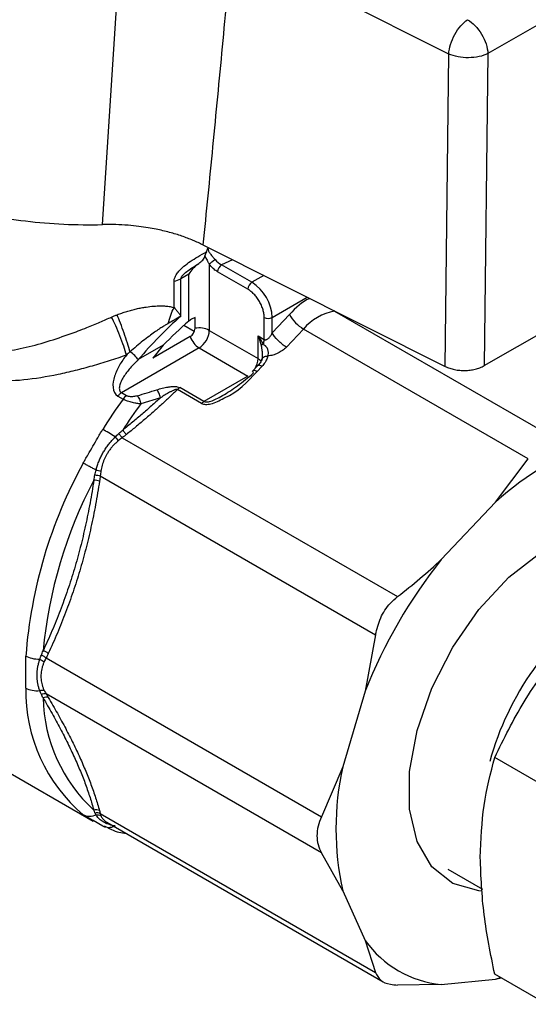
# Model space of a CAD drawing. Units: millimetres. Extents: x 17322 to 19710, y -724 to 2010.
# Drawn here: x 19090 to 19107, y 1267 to 1302 of the extents above; entities that cross this region are included whole.
import ezdxf

# ---------------------------------------------------------------- set-up
doc = ezdxf.new("R2010")
doc.units = ezdxf.units.MM

msp = doc.modelspace()

# ---------------------------------------------------------------- linework, layer by layer
at = {"color": 7, "linetype": 'Continuous', "lineweight": 25}
for p, q in [((19092.67, 1294.466), (19093.349, 1304.843)), ((19104.722, 1300.403), (19097.17, 1304.193)), ((19110.658, 1303.057), (19106.083, 1300.416)), ((19104.597, 1289.53), (19104.722, 1300.403)), ((19106.083, 1300.416), (19105.958, 1289.557)), ((19096.169, 1293.759), (19104.597, 1289.53)), ((19096.391, 1293.091), (19096.391, 1290.785)), ((19097.875, 1292.459), (19096.82, 1293.068)), ((19095.683, 1292.745), (19095.402, 1292.582)), ((19095.402, 1291.285), (19095.402, 1292.582)), ((19095.683, 1291.111), (19095.683, 1292.745)), ((19097.734, 1292.214), (19096.678, 1292.823)), ((19105.958, 1289.557), (19111.713, 1292.88)), ((19095.165, 1291.577), (19095.165, 1292.492)), ((19095.894, 1290.857), (19095.894, 1291.228)), ((19098.3, 1290.469), (19098.3, 1291.234)), ((19099.179, 1291.335), (19098.583, 1290.705)), ((19098.583, 1290.705), (19098.583, 1291.234)), ((19100.75, 1291.456), (19108.571, 1286.942)), ((19095.869, 1290.742), (19095.504, 1290.953)), ((19095.726, 1290.566), (19094.425, 1289.816)), ((19096.391, 1290.785), (19098.088, 1289.805)), ((19098.088, 1290.591), (19098.3, 1290.469)), ((19098.088, 1289.805), (19098.088, 1290.591)), ((19099.668, 1290.832), (19099.071, 1290.202)), ((19107.489, 1286.317), (19099.668, 1290.832)), ((19096.037, 1290.172), (19093.333, 1288.611)), ((19094.784, 1290.265), (19093.918, 1289.766)), ((19094.784, 1290.265), (19094.425, 1289.816)), ((19096.037, 1290.172), (19097.734, 1289.193)), ((19098.082, 1289.56), (19097.883, 1289.35)), ((19098.054, 1289.359), (19098.219, 1289.533)), ((19098.086, 1289.563), (19098.082, 1289.56)), ((19097.734, 1289.193), (19096.203, 1288.309)), ((19096.203, 1288.309), (19095.365, 1288.793)), ((19093.211, 1288.496), (19093.39, 1288.393)), ((19093.512, 1288.508), (19093.333, 1288.611)), ((19094.693, 1288.44), (19094.007, 1288.226)), ((19096.122, 1288.244), (19095.284, 1288.727)), ((19093.361, 1287.049), (19102.943, 1281.518)), ((19106.351, 1284.804), (19107.489, 1286.317)), ((19092.596, 1285.723), (19102.177, 1280.192)), ((19104.462, 1282.81), (19106.351, 1284.804)), ((19102.177, 1280.192), (19101.817, 1278.23)), ((19090.713, 1279.387), (19100.294, 1273.855)), ((19101.817, 1278.23), (19101.035, 1275.598)), ((19084.997, 1277.945), (19092.344, 1273.704)), ((19100.294, 1272.606), (19090.713, 1278.137)), ((19108.139, 1274.873), (19106.321, 1275.923)), ((19101.035, 1275.598), (19100.294, 1273.855)), ((19092.683, 1273.532), (19092.345, 1273.727)), ((19092.596, 1273.974), (19102.177, 1268.443)), ((19092.826, 1273.665), (19102.439, 1268.116)), ((19101.035, 1271.279), (19100.294, 1272.606)), ((19104.687, 1272.029), (19105.893, 1271.332)), ((19101.035, 1271.279), (19101.817, 1269.55)), ((19101.817, 1269.55), (19102.177, 1268.443)), ((19108.139, 1267.33), (19106.321, 1268.38)), ((19106.351, 1268.209), (19106.527, 1268.261)), ((19106.351, 1268.209), (19106.545, 1268.251)), ((19104.462, 1268.023), (19102.943, 1268.001)), ((19104.462, 1268.023), (19106.351, 1268.209))]:
    msp.add_line(p, q, dxfattribs=at)
at = {"color": 8, "linetype": 'Continuous', "lineweight": 25}
for p, q in [((19097.197, 1293.244), (19096.82, 1293.068)), ((19098.287, 1292.696), (19097.875, 1292.459)), ((19098.583, 1291.234), (19099.8, 1291.937)), ((19100.722, 1291.474), (19100.75, 1291.456)), ((19100.756, 1291.457), (19100.75, 1291.456)), ((19092.345, 1273.727), (19092.005, 1273.923))]:
    msp.add_line(p, q, dxfattribs=at)
at = {"color": 8, "linetype": 'Continuous', "lineweight": 25, "flags": 128}
for points in [[(19098.219, 1289.533), (19098.179, 1289.553), (19098.144, 1289.566), (19098.114, 1289.571), (19098.092, 1289.567), (19098.086, 1289.563)], [(19098.088, 1289.805), (19098.15, 1289.761), (19098.193, 1289.715)]]:
    msp.add_lwpolyline(points, dxfattribs=at)
at = {"color": 7, "linetype": 'Continuous', "lineweight": 25, "flags": 128}
msp.add_lwpolyline([(19105.861, 1271.269), (19105.772, 1271.276), (19104.86, 1271.533), (19104.129, 1272.117), (19103.619, 1272.996), (19103.357, 1274.122), (19103.357, 1275.435), (19103.619, 1276.864), (19104.129, 1278.332), (19104.86, 1279.759), (19105.772, 1281.07), (19106.816, 1282.193), (19107.936, 1283.067), (19109.071, 1283.646), (19110.16, 1283.898), (19111.145, 1283.81), (19111.972, 1283.386), (19112.31, 1283.057)], dxfattribs=at)
at = {"color": 7, "linetype": 'Continuous', "lineweight": 25}
for centre, radius, start, end in [((19096.985, 1292.809), 0.307, 122.5998, 177.3978), ((19094.982, 1293.332), 0.86, 282.2873, 299.2479), ((19098.041, 1292.2), 0.307, 122.5998, 177.3978), ((19097.047, 1291.164), 1.537, 2.6065, 57.394), ((19098.441, 1291.507), 0.307, 242.6077, 297.3898), ((19100.336, 1291.97), 1.32, 208.7589, 239.584), ((19101.08, 1289.635), 1.851, 100.2648, 139.7298), ((19105.079, 1280.208), 14.393, 130.7542, 135.6698), ((19095.529, 1290.874), 0.365, 302.6032, 357.3927), ((19096.037, 1290.1), 0.771, 62.7001, 100.7038), ((19096.453, 1290.821), 0.77, 199.2879, 237.3128), ((19095.623, 1290.82), 0.768, 302.603, 357.3941), ((19097.693, 1290.476), 0.607, 343.2146, 359.322), ((19095.553, 1288.477), 0.368, 120.7449, 137.0567), ((19093.724, 1288.161), 0.407, 121.4159, 145.1865), ((19109.046, 1277.123), 19.29, 144.2536, 148.0228), ((19109.034, 1277.139), 18.674, 143.5786, 146.9766), ((19096.391, 1287.993), 0.368, 120.7449, 137.0567), ((19113.01, 1277.587), 9.82, 107.2974, 132.6972), ((19106.398, 1278.231), 16.435, 151.133, 175.7667), ((19106.593, 1278.116), 16.059, 152.3162, 174.5836), ((19118.523, 1271.639), 17.959, 141.5329, 158.4668), ((19095.65, 1278.231), 5.643, 178.9125, 229.7693), ((19096.079, 1278.116), 5.475, 181.297, 227.3846), ((19110.617, 1273.438), 9.822, 167.3001, 192.6993), ((19104.787, 1271.638), 3.63, 215.1244, 264.8641)]:
    msp.add_arc(centre, radius, start, end, dxfattribs=at)
at = {"color": 8, "linetype": 'Continuous', "lineweight": 25}
for centre, radius, start, end in [((19097.347, 1289.836), 0.741, 329.188, 357.6408), ((19116.085, 1273.03), 10.312, 124.9107, 164.5218)]:
    msp.add_arc(centre, radius, start, end, dxfattribs=at)
at = {"color": 7, "linetype": 'Continuous', "lineweight": 25}
msp.add_ellipse((19096.037, 1292.54), major_axis=(0.354, 0.612), ratio=0.577335, start_param=0.893652, end_param=1.570837, dxfattribs=at)
for points, knots in [([(19097.17, 1304.193), (19097.06, 1303.014), (19096.842, 1300.673), (19096.509, 1297.195), (19096.282, 1294.898), (19096.169, 1293.759)], [0, 0, 0, 0, 0.3386305, 0.6719632, 1, 1, 1, 1]), ([(19104.722, 1300.403), (19104.734, 1300.614), (19104.809, 1300.862), (19105.049, 1301.3), (19105.212, 1301.488), (19105.377, 1301.597)], [0, 0, 0, 0, 0.5, 0.5, 1, 1, 1, 1]), ([(19105.377, 1301.597), (19105.556, 1301.494), (19105.734, 1301.309), (19105.993, 1300.875), (19106.073, 1300.628), (19106.083, 1300.416)], [0, 0, 0, 0, 0.5, 0.5, 1, 1, 1, 1]), ([(19106.083, 1300.416), (19105.906, 1300.328), (19105.661, 1300.276), (19105.162, 1300.272), (19104.911, 1300.319), (19104.722, 1300.403)], [0, 0, 0, 0, 0.5, 0.5, 1, 1, 1, 1]), ([(19083.362, 1297.045), (19083.893, 1296.629), (19084.512, 1296.25), (19085.892, 1295.591), (19086.652, 1295.31), (19088.267, 1294.863), (19089.122, 1294.696), (19090.876, 1294.487), (19091.775, 1294.445), (19092.67, 1294.466)], [0, 0, 0, 0, 0.25, 0.25, 0.5, 0.5, 0.75, 0.75, 1, 1, 1, 1]), ([(19096.169, 1293.759), (19096.114, 1293.786), (19096.001, 1293.841), (19095.823, 1293.919), (19095.634, 1293.994), (19095.435, 1294.066), (19095.225, 1294.134), (19095.006, 1294.197), (19094.777, 1294.255), (19094.529, 1294.309), (19094.25, 1294.36), (19093.924, 1294.408), (19093.548, 1294.446), (19093.124, 1294.47), (19092.826, 1294.468), (19092.67, 1294.466)], [0, 0, 0, 0, 0.057388, 0.116303, 0.176713, 0.238578, 0.301849, 0.366466, 0.432363, 0.499463, 0.575384, 0.66384, 0.764498, 0.876817, 1, 1, 1, 1]), ([(19096.287, 1293.517), (19096.295, 1293.538), (19096.31, 1293.581), (19096.331, 1293.624), (19096.342, 1293.645)], [0, 0, 0, 0, 0.498807, 1, 1, 1, 1]), ([(19096.342, 1293.645), (19096.342, 1293.611), (19096.356, 1293.561), (19096.392, 1293.494), (19096.426, 1293.445), (19096.466, 1293.396), (19096.522, 1293.332), (19096.565, 1293.283), (19096.592, 1293.251)], [0, 0, 0, 0, 0.000170071, 0.0002571733, 0.0003442756, 0.0004313778, 0.0005184801, 0.0006926847, 0.0006926847, 0.0006926847, 0.0006926847]), ([(19095.165, 1292.492), (19095.165, 1292.508), (19095.167, 1292.54), (19095.178, 1292.59), (19095.197, 1292.641), (19095.223, 1292.694), (19095.273, 1292.777), (19095.365, 1292.89), (19095.525, 1293.036), (19095.737, 1293.192), (19096, 1293.358), (19096.188, 1293.462), (19096.287, 1293.517)], [0, 0, 0, 0, 0.035492, 0.071609, 0.108988, 0.148206, 0.189762, 0.298509, 0.420398, 0.590272, 0.782603, 1, 1, 1, 1]), ([(19095.983, 1293.083), (19096.035, 1293.122), (19096.14, 1293.199), (19096.213, 1293.299), (19096.235, 1293.363), (19096.239, 1293.376)], [0, 0, 0, 0, 0.44125, 0.885531, 1, 1, 1, 1]), ([(19096.239, 1293.376), (19096.251, 1293.35), (19096.272, 1293.301), (19096.308, 1293.232), (19096.347, 1293.163), (19096.374, 1293.118), (19096.391, 1293.091)], [0, 0, 0, 0, 0.270611, 0.526611, 0.717709, 1, 1, 1, 1]), ([(19096.391, 1293.091), (19096.408, 1293.11), (19096.44, 1293.14), (19096.516, 1293.201), (19096.559, 1293.231), (19096.592, 1293.251)], [0, 0, 0, 0, 0.5, 0.5, 1, 1, 1, 1]), ([(19095.402, 1292.582), (19095.402, 1292.615), (19095.425, 1292.655), (19095.499, 1292.741), (19095.55, 1292.785), (19095.717, 1292.917), (19095.848, 1293.001), (19095.983, 1293.083)], [0, 0, 0, 0, 0.25, 0.25, 0.5, 0.5, 1, 1, 1, 1]), ([(19096.678, 1292.823), (19096.658, 1292.836), (19096.617, 1292.861), (19096.557, 1292.908), (19096.499, 1292.962), (19096.443, 1293.023), (19096.408, 1293.068), (19096.391, 1293.091)], [0, 0, 0, 0, 0.202851, 0.401432, 0.598568, 0.797149, 1, 1, 1, 1]), ([(19098.3, 1291.234), (19098.299, 1291.255), (19098.298, 1291.297), (19098.291, 1291.362), (19098.278, 1291.429), (19098.254, 1291.524), (19098.21, 1291.647), (19098.137, 1291.793), (19098.047, 1291.93), (19097.946, 1292.048), (19097.841, 1292.146), (19097.77, 1292.191), (19097.734, 1292.214)], [0, 0, 0, 0, 0.060243, 0.119999, 0.179808, 0.240207, 0.369955, 0.500129, 0.629877, 0.760052, 0.879922, 1, 1, 1, 1]), ([(19093.182, 1291.328), (19093.238, 1291.349), (19093.349, 1291.39), (19093.517, 1291.445), (19093.686, 1291.493), (19093.855, 1291.535), (19094.024, 1291.57), (19094.224, 1291.604), (19094.449, 1291.63), (19094.676, 1291.64), (19094.867, 1291.633), (19095.026, 1291.615), (19095.119, 1291.59), (19095.165, 1291.577)], [0, 0, 0, 0, 0.084753, 0.168369, 0.251151, 0.333408, 0.415456, 0.497614, 0.624245, 0.746155, 0.836607, 0.920861, 1, 1, 1, 1]), ([(19095.165, 1291.577), (19095.184, 1291.557), (19095.225, 1291.512), (19095.283, 1291.442), (19095.345, 1291.365), (19095.382, 1291.312), (19095.402, 1291.285)], [0, 0, 0, 0, 0.203835, 0.438378, 0.703741, 1, 1, 1, 1]), ([(19086.562, 1290.468), (19086.562, 1290.468), (19086.776, 1290.344), (19087.243, 1290.142), (19087.982, 1289.997), (19088.777, 1289.988), (19089.589, 1290.092), (19090.435, 1290.292), (19091.175, 1290.526), (19091.743, 1290.733), (19092.18, 1290.904), (19092.569, 1291.064), (19092.857, 1291.19), (19092.992, 1291.249)], [0, 0, 0, 0, 0.00002, 0.120191, 0.24648, 0.363104, 0.496276, 0.62126, 0.747156, 0.828273, 0.873684, 0.940694, 1, 1, 1, 1]), ([(19092.992, 1291.249), (19093.023, 1291.262), (19093.086, 1291.29), (19093.15, 1291.315), (19093.182, 1291.328)], [0, 0, 0, 0, 0.494572, 1, 1, 1, 1]), ([(19093.505, 1289.922), (19093.48, 1290.013), (19093.449, 1290.119), (19093.374, 1290.347), (19093.33, 1290.47), (19093.235, 1290.715), (19093.184, 1290.836), (19093.085, 1291.06), (19093.036, 1291.162), (19092.992, 1291.249)], [0, 0, 0, 0, 0.25, 0.25, 0.5, 0.5, 0.75, 0.75, 1, 1, 1, 1]), ([(19093.63, 1290.039), (19093.605, 1290.13), (19093.543, 1290.337), (19093.425, 1290.693), (19093.298, 1291.044), (19093.218, 1291.242), (19093.182, 1291.328)], [0.0000002, 0.0000002, 0.0000002, 0.0000002, 0.249999, 0.499999, 0.749999, 0.9999988, 0.9999988, 0.9999988, 0.9999988]), ([(19095.402, 1291.285), (19095.325, 1291.237), (19095.185, 1291.15), (19095.033, 1291.065), (19094.964, 1291.027)], [0, 0, 0, 0, 0.545421, 1, 1, 1, 1]), ([(19095.894, 1291.228), (19095.84, 1291.206), (19095.762, 1291.174), (19095.702, 1291.126), (19095.683, 1291.111)], [0, 0, 0, 0, 0.69391, 1, 1, 1, 1]), ([(19093.505, 1289.922), (19093.405, 1289.888), (19093.205, 1289.82), (19092.907, 1289.723), (19092.609, 1289.63), (19092.312, 1289.542), (19092.016, 1289.46), (19091.72, 1289.384), (19091.425, 1289.313), (19090.824, 1289.182), (19089.944, 1289.037), (19088.865, 1288.991), (19087.905, 1289.086), (19087.117, 1289.297), (19086.451, 1289.594), (19085.955, 1289.908), (19085.556, 1290.234), (19085.233, 1290.545), (19085.039, 1290.778), (19084.94, 1290.895)], [0, 0, 0, 0, 0.030404, 0.06077, 0.091122, 0.121485, 0.15188, 0.182334, 0.212867, 0.243505, 0.369889, 0.491191, 0.594587, 0.694294, 0.771033, 0.846977, 0.897191, 0.948109, 1, 1, 1, 1]), ([(19094.964, 1291.027), (19094.936, 1291.011), (19094.872, 1290.975), (19094.764, 1290.907), (19094.632, 1290.82), (19094.476, 1290.712), (19094.29, 1290.576), (19094.003, 1290.357), (19093.78, 1290.167), (19093.63, 1290.039)], [0, 0, 0, 0, 0.0619672, 0.1416653, 0.2392189, 0.3547301, 0.4882805, 0.6559343, 1, 1, 1, 1]), ([(19098.3, 1290.469), (19098.305, 1290.466), (19098.317, 1290.46), (19098.336, 1290.457), (19098.36, 1290.458), (19098.391, 1290.469), (19098.445, 1290.503), (19098.496, 1290.556), (19098.546, 1290.63), (19098.569, 1290.677), (19098.583, 1290.705)], [0, 0, 0, 0, 0.051592, 0.104478, 0.160127, 0.25355, 0.370907, 0.64421, 0.782143, 1, 1, 1, 1]), ([(19099.071, 1290.202), (19098.979, 1290.256), (19098.872, 1290.341), (19098.691, 1290.527), (19098.618, 1290.627), (19098.583, 1290.705)], [0, 0, 0, 0, 0.5, 0.5, 1, 1, 1, 1]), ([(19098.194, 1290.255), (19098.196, 1290.249), (19098.198, 1290.238), (19098.201, 1290.221), (19098.204, 1290.203), (19098.207, 1290.18), (19098.211, 1290.151), (19098.218, 1290.105), (19098.225, 1290.049), (19098.231, 1289.984), (19098.234, 1289.921), (19098.234, 1289.842), (19098.228, 1289.787), (19098.22, 1289.755)], [-0.0000000003, -0.0000000003, -0.0000000003, -0.0000000003, 0.000020194, 0.0000403883, 0.0000605826, 0.0000807769, 0.0001211655, 0.0001615541, 0.0002423313, 0.0003231086, 0.0004038858, 0.000484663, 0.0006462178, 0.0006462178, 0.0006462178, 0.0006462178]), ([(19098.431, 1289.894), (19098.44, 1289.921), (19098.448, 1289.965), (19098.446, 1290.027), (19098.438, 1290.075), (19098.423, 1290.124), (19098.404, 1290.165), (19098.382, 1290.199), (19098.364, 1290.222), (19098.345, 1290.241), (19098.328, 1290.257), (19098.305, 1290.274), (19098.285, 1290.291), (19098.274, 1290.301)], [-0.0000000003, -0.0000000003, -0.0000000003, -0.0000000003, 0.0001615544, 0.0002423317, 0.0003231089, 0.0004038861, 0.0004846633, 0.0005250519, 0.0005654405, 0.0005856348, 0.0006058291, 0.0006260234, 0.0006462178, 0.0006462178, 0.0006462178, 0.0006462178]), ([(19099.071, 1290.202), (19099.05, 1290.181), (19099.007, 1290.139), (19098.935, 1290.082), (19098.857, 1290.031), (19098.749, 1289.973), (19098.605, 1289.916), (19098.489, 1289.901), (19098.431, 1289.894)], [0, 0, 0, 0, 0.128402, 0.254936, 0.381314, 0.509252, 0.75722, 1, 1, 1, 1]), ([(19093.505, 1289.922), (19093.417, 1289.81), (19093.337, 1289.693), (19093.197, 1289.448), (19093.137, 1289.321), (19093.054, 1289.059), (19093.03, 1288.926), (19093.054, 1288.673), (19093.104, 1288.558), (19093.211, 1288.496)], [0, 0, 0, 0, 0.25, 0.25, 0.5, 0.5, 0.75, 0.75, 1, 1, 1, 1]), ([(19093.63, 1290.039), (19093.609, 1290.019), (19093.566, 1289.981), (19093.525, 1289.942), (19093.505, 1289.922)], [0, 0, 0, 0, 0.514547, 1, 1, 1, 1]), ([(19093.918, 1289.766), (19093.894, 1289.806), (19093.852, 1289.857), (19093.745, 1289.958), (19093.685, 1290.005), (19093.63, 1290.039)], [0, 0, 0, 0, 0.5, 0.5, 1, 1, 1, 1]), ([(19098.239, 1289.827), (19098.223, 1289.781), (19098.191, 1289.689), (19098.121, 1289.605), (19098.086, 1289.563)], [0, 0, 0, 0, 0.491724, 1, 1, 1, 1]), ([(19098.22, 1289.755), (19098.216, 1289.792), (19098.232, 1289.83), (19098.311, 1289.883), (19098.372, 1289.895), (19098.431, 1289.894)], [0, 0, 0, 0, 0.5, 0.5, 1, 1, 1, 1]), ([(19098.431, 1289.894), (19098.423, 1289.869), (19098.408, 1289.819), (19098.373, 1289.744), (19098.33, 1289.672), (19098.279, 1289.6), (19098.239, 1289.556), (19098.219, 1289.533)], [0, 0, 0, 0, 0.1997061, 0.3974318, 0.5953137, 0.7954831, 1, 1, 1, 1]), ([(19098.234, 1289.895), (19098.234, 1289.879), (19098.233, 1289.847), (19098.237, 1289.833), (19098.238, 1289.825)], [0, 0, 0, 0, 0.5038112, 1, 1, 1, 1]), ([(19093.918, 1289.766), (19093.818, 1289.671), (19093.677, 1289.526), (19093.512, 1289.321), (19093.404, 1289.163), (19093.331, 1289.029), (19093.289, 1288.924), (19093.267, 1288.847), (19093.257, 1288.772), (19093.264, 1288.683), (19093.296, 1288.632), (19093.333, 1288.611)], [0, 0, 0, 0, 0.000473221, 0.000709831, 0.000946442, 0.001183052, 0.001301357, 0.001419663, 0.001537968, 0.001656273, 0.001892884, 0.001892884, 0.001892884, 0.001892884]), ([(19104.597, 1289.53), (19104.622, 1289.518), (19104.672, 1289.494), (19104.752, 1289.465), (19104.836, 1289.44), (19104.924, 1289.42), (19105.013, 1289.404), (19105.104, 1289.394), (19105.196, 1289.388), (19105.316, 1289.388), (19105.466, 1289.399), (19105.642, 1289.431), (19105.812, 1289.482), (19105.909, 1289.532), (19105.958, 1289.557)], [0, 0, 0, 0, 0.0641199, 0.1277777, 0.1909767, 0.2537203, 0.3160121, 0.3778557, 0.4392546, 0.5002127, 0.6182172, 0.7408356, 0.8680901, 1, 1, 1, 1]), ([(19096.853, 1288.515), (19096.853, 1288.515), (19096.933, 1288.561), (19097.101, 1288.666), (19097.372, 1288.856), (19097.649, 1289.069), (19097.833, 1289.223), (19097.923, 1289.302)], [0.7853928, 0.7853928, 0.7853928, 0.7853928, 0.7853982, 0.9817477, 1.1780972, 1.3744468, 1.5707963, 1.5707963, 1.5707963, 1.5707963]), ([(19096.89, 1288.421), (19096.901, 1288.426), (19097.37, 1288.627), (19097.716, 1288.997), (19098.054, 1289.359)], [0, 0, 0, 0, 0.022894, 1, 1, 1, 1]), ([(19097.923, 1289.302), (19097.913, 1289.323), (19097.901, 1289.363), (19097.921, 1289.399), (19097.978, 1289.397), (19098.029, 1289.373), (19098.054, 1289.359)], [0, 0, 0, 0, 0.250041, 0.500119, 0.750197, 1, 1, 1, 1]), ([(19094.563, 1288.717), (19094.626, 1288.737), (19094.721, 1288.765), (19094.853, 1288.795), (19094.937, 1288.811), (19095.006, 1288.821), (19095.059, 1288.828), (19095.112, 1288.832), (19095.166, 1288.833), (19095.22, 1288.831), (19095.291, 1288.823), (19095.339, 1288.808), (19095.365, 1288.793)], [0, 0, 0, 0, 0.0002152186, 0.0003228279, 0.0004304373, 0.0004842419, 0.0005380466, 0.0005918512, 0.0006456559, 0.0006994605, 0.0007532652, 0.0008608745, 0.0008608745, 0.0008608745, 0.0008608745]), ([(19093.333, 1288.611), (19093.322, 1288.605), (19093.3, 1288.591), (19093.268, 1288.564), (19093.238, 1288.532), (19093.219, 1288.508), (19093.211, 1288.496)], [0, 0, 0, 0, 0.248627, 0.499195, 0.749762, 1, 1, 1, 1]), ([(19094.693, 1288.441), (19094.588, 1288.345), (19094.377, 1288.153), (19094.052, 1287.871), (19093.719, 1287.591), (19093.491, 1287.408), (19093.376, 1287.316)], [0, 0, 0, 0, 0.248007, 0.496771, 0.74716, 1, 1, 1, 1]), ([(19095.284, 1288.727), (19095.192, 1288.639), (19095.009, 1288.461), (19094.724, 1288.198), (19094.432, 1287.936), (19094.132, 1287.676), (19093.824, 1287.417), (19093.614, 1287.248), (19093.508, 1287.162)], [0, 0, 0, 0, 0.1628873, 0.3271913, 0.4929849, 0.6603387, 0.8293214, 1, 1, 1, 1]), ([(19093.883, 1288.51), (19093.861, 1288.504), (19093.818, 1288.491), (19093.749, 1288.479), (19093.679, 1288.474), (19093.613, 1288.477), (19093.555, 1288.487), (19093.526, 1288.501), (19093.512, 1288.508)], [0, 0, 0, 0, 0.181613, 0.364243, 0.550001, 0.71524, 0.863612, 1, 1, 1, 1]), ([(19093.883, 1288.51), (19093.895, 1288.496), (19093.921, 1288.461), (19093.958, 1288.39), (19093.988, 1288.307), (19094.002, 1288.252), (19094.007, 1288.226)], [0, 0, 0, 0, 0.247838, 0.498559, 0.749279, 1, 1, 1, 1]), ([(19094.693, 1288.441), (19094.682, 1288.491), (19094.663, 1288.548), (19094.616, 1288.648), (19094.589, 1288.69), (19094.563, 1288.717)], [0, 0, 0, 0, 0.5, 0.5, 1, 1, 1, 1]), ([(19095.284, 1288.727), (19095.273, 1288.733), (19095.247, 1288.732), (19095.202, 1288.719), (19095.165, 1288.705), (19095.128, 1288.689), (19095.089, 1288.671), (19095.05, 1288.651), (19094.997, 1288.623), (19094.931, 1288.586), (19094.826, 1288.524), (19094.746, 1288.474), (19094.693, 1288.441)], [-0.0000000002, -0.0000000002, -0.0000000002, -0.0000000002, 0.0001076093, 0.000161414, 0.0002152186, 0.0002690233, 0.0003228279, 0.0003766326, 0.0004304373, 0.0005380466, 0.0006456559, 0.0008608867, 0.0008608867, 0.0008608867, 0.0008608867]), ([(19094.007, 1288.226), (19093.964, 1288.229), (19093.895, 1288.236), (19093.796, 1288.253), (19093.717, 1288.27), (19093.633, 1288.292), (19093.52, 1288.329), (19093.438, 1288.365), (19093.39, 1288.393)], [0, 0, 0, 0, 0.0000977877, 0.0001466815, 0.0001955753, 0.0002444692, 0.000293363, 0.0003911506, 0.0003911506, 0.0003911506, 0.0003911506]), ([(19092.005, 1286.166), (19092.028, 1286.207), (19092.082, 1286.306), (19092.195, 1286.502), (19092.344, 1286.753), (19092.487, 1287.007), (19092.599, 1287.203), (19092.658, 1287.299), (19092.683, 1287.339)], [0, 0, 0, 0, 0.104297, 0.250175, 0.500031, 0.749938, 0.895796, 1, 1, 1, 1]), ([(19092.45, 1285.924), (19092.463, 1285.971), (19092.49, 1286.065), (19092.541, 1286.206), (19092.601, 1286.347), (19092.671, 1286.486), (19092.749, 1286.62), (19092.834, 1286.747), (19092.924, 1286.866), (19093.017, 1286.975), (19093.082, 1287.042), (19093.114, 1287.075)], [0, 0, 0, 0, 0.107968, 0.219798, 0.334105, 0.449761, 0.565374, 0.679373, 0.790496, 0.897753, 1, 1, 1, 1]), ([(19093.114, 1287.075), (19093.135, 1287.095), (19093.178, 1287.136), (19093.222, 1287.176), (19093.244, 1287.195)], [0, 0, 0, 0, 0.495147, 1, 1, 1, 1]), ([(19093.114, 1287.075), (19093.132, 1287.053), (19093.173, 1287.004), (19093.212, 1286.963), (19093.229, 1286.947)], [-0.000001, -0.000001, -0.000001, -0.000001, 0.500259, 1, 1, 1, 1]), ([(19093.244, 1287.195), (19093.26, 1287.17), (19093.281, 1287.142), (19093.323, 1287.09), (19093.344, 1287.066), (19093.361, 1287.049)], [0, 0, 0, 0, 0.5, 0.5, 1, 1, 1, 1]), ([(19093.508, 1287.162), (19093.483, 1287.143), (19093.435, 1287.104), (19093.386, 1287.067), (19093.361, 1287.049)], [0, 0, 0, 0, 0.5089187, 1, 1, 1, 1]), ([(19093.376, 1287.316), (19093.394, 1287.29), (19093.417, 1287.26), (19093.464, 1287.205), (19093.488, 1287.18), (19093.508, 1287.162)], [0, 0, 0, 0, 0.5, 0.5, 1, 1, 1, 1]), ([(19093.229, 1286.947), (19093.197, 1286.92), (19093.134, 1286.866), (19093.047, 1286.777), (19092.966, 1286.682), (19092.892, 1286.581), (19092.811, 1286.451), (19092.73, 1286.289), (19092.659, 1286.092), (19092.631, 1285.957), (19092.618, 1285.889)], [0, 0, 0, 0, 0.100164, 0.200071, 0.299916, 0.399893, 0.500196, 0.667216, 0.833518, 1, 1, 1, 1]), ([(19092.45, 1285.924), (19092.415, 1285.942), (19092.34, 1285.982), (19092.221, 1286.045), (19092.104, 1286.11), (19092.036, 1286.148), (19092.005, 1286.166)], [0.0000003, 0.0000003, 0.0000003, 0.0000003, 0.1930188, 0.4087303, 0.6244418, 0.840153, 0.840153, 0.840153, 0.840153]), ([(19092.41, 1285.752), (19092.416, 1285.781), (19092.428, 1285.839), (19092.443, 1285.896), (19092.45, 1285.924)], [0, 0, 0, 0, 0.504853, 1, 1, 1, 1]), ([(19092.41, 1285.752), (19092.441, 1285.75), (19092.476, 1285.747), (19092.541, 1285.736), (19092.572, 1285.73), (19092.596, 1285.723)], [0, 0, 0, 0, 0.5, 0.5, 1, 1, 1, 1]), ([(19092.45, 1285.924), (19092.478, 1285.92), (19092.509, 1285.915), (19092.568, 1285.902), (19092.596, 1285.895), (19092.618, 1285.889)], [0, 0, 0, 0, 0.5, 0.5, 1, 1, 1, 1]), ([(19092.596, 1285.723), (19092.592, 1285.693), (19092.585, 1285.632), (19092.576, 1285.571), (19092.571, 1285.54)], [0, 0, 0, 0, 0.492747, 1, 1, 1, 1]), ([(19092.372, 1285.577), (19092.352, 1285.443), (19092.311, 1285.176), (19092.241, 1284.78), (19092.166, 1284.388), (19092.058, 1283.871), (19091.907, 1283.232), (19091.7, 1282.481), (19091.466, 1281.746), (19091.205, 1281.026), (19090.92, 1280.319), (19090.711, 1279.862), (19090.606, 1279.632)], [0, 0, 0, 0, 0.063452, 0.126374, 0.18894, 0.251334, 0.376302, 0.500552, 0.624623, 0.74941, 0.873993, 1, 1, 1, 1]), ([(19092.571, 1285.54), (19092.55, 1285.403), (19092.507, 1285.13), (19092.435, 1284.725), (19092.358, 1284.326), (19092.274, 1283.933), (19092.185, 1283.546), (19092.091, 1283.165), (19091.99, 1282.789), (19091.849, 1282.295), (19091.655, 1281.685), (19091.394, 1280.962), (19091.107, 1280.244), (19090.895, 1279.777), (19090.788, 1279.541)], [0, 0, 0, 0, 0.06432, 0.128085, 0.191322, 0.254058, 0.316321, 0.378139, 0.439542, 0.500559, 0.62263, 0.746408, 0.872125, 1, 1, 1, 1]), ([(19092.571, 1285.54), (19092.546, 1285.548), (19092.513, 1285.557), (19092.441, 1285.57), (19092.404, 1285.575), (19092.372, 1285.577)], [0, 0, 0, 0, 0.5, 0.5, 1, 1, 1, 1]), ([(19102.177, 1280.192), (19102.224, 1280.39), (19102.317, 1280.787), (19102.62, 1281.237), (19102.857, 1281.443), (19102.943, 1281.518)], [0, 0, 0, 0, 0.39031, 0.780876, 1, 1, 1, 1]), ([(19090.788, 1279.541), (19090.766, 1279.56), (19090.706, 1279.6), (19090.636, 1279.625), (19090.606, 1279.632)], [-0.000041, -0.000041, -0.000041, -0.000041, 0.499973, 1.000135, 1.000135, 1.000135, 1.000135]), ([(19090.788, 1279.541), (19090.776, 1279.515), (19090.752, 1279.463), (19090.726, 1279.412), (19090.713, 1279.387)], [0, 0, 0, 0, 0.507253, 1, 1, 1, 1]), ([(19106.321, 1275.923), (19106.64, 1276.576), (19107.282, 1277.893), (19108.188, 1279.116), (19108.645, 1279.733)], [0, 0, 0, 0, 0.4954609, 1, 1, 1, 1]), ([(19090.002, 1278.878), (19090.002, 1278.917), (19090.002, 1279.009), (19090.001, 1279.159), (19090.003, 1279.31), (19090.007, 1279.405), (19090.008, 1279.444)], [0, 0, 0, 0, 0.20816, 0.499856, 0.791581, 1, 1, 1, 1]), ([(19090.491, 1278.249), (19090.479, 1278.285), (19090.453, 1278.359), (19090.426, 1278.475), (19090.406, 1278.597), (19090.396, 1278.721), (19090.397, 1278.848), (19090.408, 1278.975), (19090.428, 1279.099), (19090.455, 1279.219), (19090.479, 1279.296), (19090.491, 1279.334)], [0, 0, 0, 0, 0.107968, 0.219798, 0.334105, 0.449761, 0.565374, 0.679373, 0.790496, 0.897753, 1, 1, 1, 1]), ([(19090.491, 1279.334), (19090.5, 1279.358), (19090.517, 1279.407), (19090.537, 1279.456), (19090.547, 1279.48)], [0, 0, 0, 0, 0.495147, 1, 1, 1, 1]), ([(19090.491, 1279.334), (19090.519, 1279.327), (19090.577, 1279.304), (19090.627, 1279.27), (19090.646, 1279.253)], [-0.000001, -0.000001, -0.000001, -0.000001, 0.500183, 1, 1, 1, 1]), ([(19090.646, 1279.253), (19090.631, 1279.22), (19090.603, 1279.153), (19090.57, 1279.051), (19090.547, 1278.949), (19090.533, 1278.846), (19090.531, 1278.777), (19090.53, 1278.743)], [0, 0, 0, 0, 0.200421, 0.400243, 0.599854, 0.799643, 1, 1, 1, 1]), ([(19090.547, 1279.48), (19090.575, 1279.472), (19090.607, 1279.458), (19090.666, 1279.425), (19090.693, 1279.406), (19090.713, 1279.387)], [0, 0, 0, 0, 0.5, 0.5, 1, 1, 1, 1]), ([(19090.008, 1278.338), (19090.003, 1278.427), (19090.001, 1278.561), (19090.002, 1278.741), (19090.002, 1278.832), (19090.002, 1278.878)], [0.0029193332, 0.0029193332, 0.0029193332, 0.0029193332, 0.00324512, 0.0034080134, 0.0035708659, 0.0035708659, 0.0035708659, 0.0035708659]), ([(19090.53, 1278.743), (19090.531, 1278.709), (19090.533, 1278.641), (19090.547, 1278.541), (19090.571, 1278.443), (19090.603, 1278.347), (19090.631, 1278.286), (19090.646, 1278.255)], [0, 0, 0, 0, 0.200591, 0.4005, 0.600112, 0.799816, 1, 1, 1, 1]), ([(19090.491, 1278.249), (19090.519, 1278.259), (19090.548, 1278.265), (19090.602, 1278.267), (19090.627, 1278.263), (19090.646, 1278.255)], [0, 0, 0, 0, 0.5, 0.5, 1, 1, 1, 1]), ([(19090.547, 1278.119), (19090.537, 1278.141), (19090.517, 1278.183), (19090.5, 1278.227), (19090.491, 1278.249)], [0, 0, 0, 0, 0.504853, 1, 1, 1, 1]), ([(19090.547, 1278.119), (19090.575, 1278.133), (19090.607, 1278.143), (19090.666, 1278.149), (19090.693, 1278.145), (19090.713, 1278.137)], [0, 0, 0, 0, 0.5, 0.5, 1, 1, 1, 1]), ([(19090.788, 1278.011), (19090.766, 1278.021), (19090.736, 1278.026), (19090.671, 1278.019), (19090.636, 1278.008), (19090.606, 1277.992)], [0, 0, 0, 0, 0.5, 0.5, 1, 1, 1, 1]), ([(19090.606, 1277.992), (19090.659, 1277.901), (19090.766, 1277.72), (19090.918, 1277.452), (19091.064, 1277.188), (19091.25, 1276.841), (19091.467, 1276.416), (19091.701, 1275.92), (19091.909, 1275.44), (19092.089, 1274.974), (19092.246, 1274.521), (19092.33, 1274.232), (19092.372, 1274.087)], [0, 0, 0, 0, 0.0634524, 0.1263741, 0.1889404, 0.2513341, 0.3763016, 0.5005519, 0.6246231, 0.74941, 0.8739931, 1, 1, 1, 1]), ([(19090.713, 1278.137), (19090.726, 1278.116), (19090.752, 1278.074), (19090.776, 1278.032), (19090.788, 1278.011)], [0, 0, 0, 0, 0.492747, 1, 1, 1, 1]), ([(19090.788, 1278.011), (19090.843, 1277.918), (19090.951, 1277.732), (19091.105, 1277.458), (19091.253, 1277.189), (19091.394, 1276.925), (19091.527, 1276.667), (19091.654, 1276.413), (19091.773, 1276.164), (19091.924, 1275.839), (19092.096, 1275.44), (19092.279, 1274.973), (19092.44, 1274.514), (19092.527, 1274.219), (19092.571, 1274.071)], [0, 0, 0, 0, 0.06432, 0.128085, 0.191322, 0.254058, 0.316321, 0.378139, 0.439542, 0.500559, 0.62263, 0.746408, 0.872125, 1, 1, 1, 1]), ([(19105.816, 1272.443), (19105.842, 1273.06), (19105.893, 1274.308), (19106.178, 1275.381), (19106.321, 1275.923)], [0, 0, 0, 0, 0.494511, 1, 1, 1, 1]), ([(19092.571, 1274.071), (19092.546, 1274.088), (19092.479, 1274.112), (19092.404, 1274.099), (19092.372, 1274.087)], [-0.000041, -0.000041, -0.000041, -0.000041, 0.499973, 1.000135, 1.000135, 1.000135, 1.000135]), ([(19092.571, 1274.071), (19092.576, 1274.054), (19092.585, 1274.021), (19092.592, 1273.99), (19092.596, 1273.974)], [0, 0, 0, 0, 0.507253, 1, 1, 1, 1]), ([(19092.41, 1273.999), (19092.441, 1274.009), (19092.476, 1274.012), (19092.541, 1274.003), (19092.572, 1273.991), (19092.596, 1273.974)], [0, 0, 0, 0, 0.5, 0.5, 1, 1, 1, 1]), ([(19092.45, 1273.919), (19092.443, 1273.932), (19092.428, 1273.958), (19092.416, 1273.985), (19092.41, 1273.999)], [0, 0, 0, 0, 0.495141, 1, 1, 1, 1]), ([(19092.45, 1273.919), (19092.478, 1273.927), (19092.54, 1273.932), (19092.596, 1273.911), (19092.618, 1273.896)], [0, 0, 0, 0, 0.500259, 1, 1, 1, 1]), ([(19093.114, 1273.536), (19093.081, 1273.542), (19093.012, 1273.556), (19092.916, 1273.583), (19092.824, 1273.616), (19092.739, 1273.655), (19092.662, 1273.7), (19092.594, 1273.75), (19092.536, 1273.805), (19092.488, 1273.861), (19092.462, 1273.9), (19092.45, 1273.919)], [0, 0, 0, 0, 0.107967, 0.219795, 0.334102, 0.449757, 0.56537, 0.679369, 0.790493, 0.897752, 1, 1, 1, 1]), ([(19100.294, 1273.855), (19100.242, 1273.746), (19100.203, 1273.637), (19100.149, 1273.417), (19100.135, 1273.306), (19100.135, 1273.09), (19100.149, 1272.986), (19100.202, 1272.788), (19100.242, 1272.693), (19100.294, 1272.606)], [0, 0, 0, 0, 0.25, 0.25, 0.5, 0.5, 0.75, 0.75, 1, 1, 1, 1]), ([(19093.114, 1273.536), (19093.082, 1273.519), (19093.009, 1273.49), (19092.895, 1273.472), (19092.781, 1273.486), (19092.713, 1273.514), (19092.683, 1273.531)], [0, 0, 0, 0, 0.1930185, 0.40873, 0.6244415, 0.840153, 0.840153, 0.840153, 0.840153]), ([(19092.737, 1273.547), (19092.901, 1273.455), (19093.138, 1273.322), (19093.416, 1273.286), (19093.502, 1273.275)], [0, 0, 0, 0, 0.690259, 1, 1, 1, 1]), ([(19106.321, 1268.38), (19106.18, 1269.074), (19105.895, 1270.475), (19105.843, 1271.783), (19105.816, 1272.443)], [0, 0, 0, 0, 0.495457, 1, 1, 1, 1]), ([(19102.177, 1268.443), (19102.224, 1268.346), (19102.317, 1268.151), (19102.62, 1268.022), (19102.857, 1268.007), (19102.943, 1268.001)], [0, 0, 0, 0, 0.39031, 0.780876, 1, 1, 1, 1])]:
    msp.add_open_spline(points, degree=3, knots=knots, dxfattribs=at)
for points in [[(19096.287, 1293.517), (19096.271, 1293.466), (19096.253, 1293.419), (19096.239, 1293.376)], [(19096.592, 1293.251), (19096.659, 1293.172), (19096.739, 1293.108), (19096.82, 1293.068)], [(19094.964, 1291.027), (19095.006, 1291.22), (19095.077, 1291.415), (19095.165, 1291.577)], [(19095.402, 1291.285), (19094.889, 1290.827), (19094.392, 1290.318), (19093.918, 1289.766)], [(19098.088, 1290.591), (19098.133, 1290.481), (19098.169, 1290.366), (19098.194, 1290.255)], [(19098.274, 1290.301), (19098.224, 1290.398), (19098.16, 1290.497), (19098.088, 1290.591)], [(19098.274, 1290.301), (19098.237, 1290.284), (19098.208, 1290.267), (19098.194, 1290.255)], [(19093.883, 1288.51), (19094.111, 1288.577), (19094.338, 1288.646), (19094.563, 1288.717)], [(19093.114, 1287.075), (19092.968, 1287.169), (19092.81, 1287.266), (19092.683, 1287.339)], [(19093.244, 1287.195), (19093.288, 1287.236), (19093.332, 1287.276), (19093.376, 1287.316)], [(19093.361, 1287.049), (19093.317, 1287.016), (19093.272, 1286.982), (19093.229, 1286.947)], [(19092.372, 1285.577), (19092.385, 1285.635), (19092.398, 1285.693), (19092.41, 1285.752)], [(19092.618, 1285.889), (19092.609, 1285.834), (19092.602, 1285.778), (19092.596, 1285.723)], [(19102.943, 1281.518), (19103.47, 1281.932), (19103.977, 1282.362), (19104.462, 1282.81)], [(19090.547, 1279.48), (19090.566, 1279.53), (19090.586, 1279.581), (19090.606, 1279.632)], [(19090.491, 1279.334), (19090.313, 1279.33), (19090.135, 1279.371), (19090.008, 1279.444)], [(19090.713, 1279.387), (19090.689, 1279.342), (19090.667, 1279.297), (19090.646, 1279.253)], [(19090.008, 1278.338), (19090.135, 1278.265), (19090.313, 1278.232), (19090.491, 1278.249)], [(19090.646, 1278.255), (19090.667, 1278.214), (19090.689, 1278.175), (19090.713, 1278.137)], [(19090.606, 1277.992), (19090.586, 1278.034), (19090.566, 1278.076), (19090.547, 1278.119)], [(19092.41, 1273.999), (19092.398, 1274.028), (19092.385, 1274.057), (19092.372, 1274.087)], [(19092.45, 1273.919), (19092.296, 1273.848), (19092.133, 1273.849), (19092.005, 1273.923)], [(19092.596, 1273.974), (19092.602, 1273.947), (19092.609, 1273.921), (19092.618, 1273.896)]]:
    msp.add_open_spline(points, degree=3, dxfattribs=at)
at = {"color": 8, "linetype": 'Continuous', "lineweight": 25}
for points, knots in [([(19099.889, 1291.892), (19099.878, 1291.889), (19099.641, 1291.809), (19099.404, 1291.566), (19099.179, 1291.335)], [0, 0, 0, 0, 0.047433, 1, 1, 1, 1]), ([(19096.203, 1288.309), (19096.227, 1288.296), (19096.291, 1288.285), (19096.435, 1288.314), (19096.624, 1288.39), (19096.774, 1288.469), (19096.853, 1288.515)], [0, 0, 0, 0, 0.1963495, 0.3926991, 0.5890486, 0.7853928, 0.7853928, 0.7853928, 0.7853928]), ([(19096.122, 1288.244), (19096.142, 1288.234), (19096.183, 1288.215), (19096.291, 1288.201), (19096.541, 1288.236), (19096.744, 1288.344), (19096.89, 1288.421)], [0, 0, 0, 0, 0.094535, 0.193065, 0.420865, 1, 1, 1, 1]), ([(19092.618, 1273.896), (19092.625, 1273.878), (19092.641, 1273.842), (19092.675, 1273.792), (19092.716, 1273.745), (19092.767, 1273.703), (19092.806, 1273.677), (19092.827, 1273.665), (19092.827, 1273.665)], [0, 0, 0, 0, 0.2002322, 0.3999504, 0.5995434, 0.7994009, 0.9999111, 1, 1, 1, 1])]:
    msp.add_open_spline(points, degree=3, knots=knots, dxfattribs=at)

doc.saveas('drawing.dxf')
